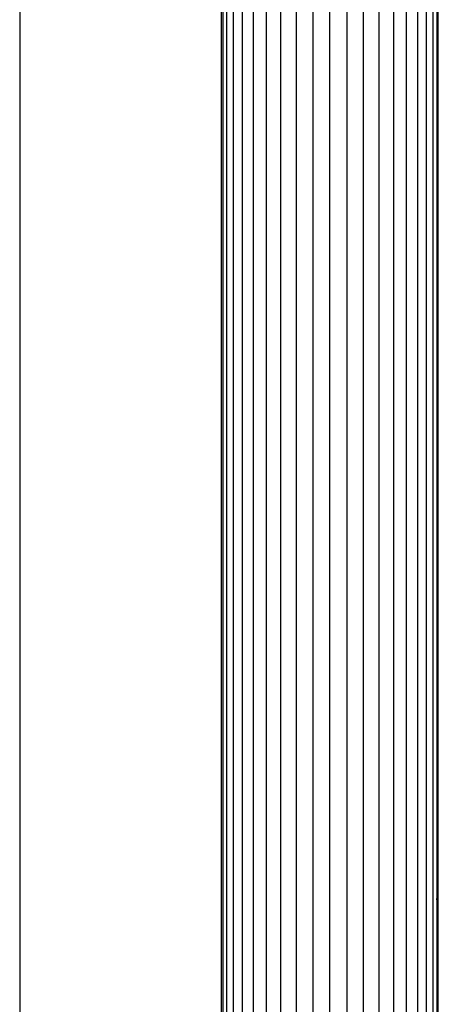
# Model space of a CAD drawing. Extents: x -2238 to 1039, y -1598 to 1598.
# Drawn here: x 142 to 208, y -159 to -6 of the extents above; entities that cross this region are included whole.
import ezdxf

# ---------------------------------------------------------------- set-up
doc = ezdxf.new("R2010")
doc.units = 0
doc.layers.get('0').update_dxf_attribs({"linetype": 'CONTINUOUS'})

msp = doc.modelspace()

# ---------------------------------------------------------------- linework, layer by layer
for p, q in [((174.66, -308.23), (174.66, 381.77)), ((175.67, -308.23), (175.67, 381.77)), ((177.05, 381.77), (177.05, -308.23)), ((178.77, -308.23), (178.77, 381.77)), ((180.78, 381.77), (180.78, -308.23)), ((183.03, -308.23), (183.03, 381.77)), ((185.47, -308.23), (185.47, 381.77)), ((188.04, 381.77), (188.04, -308.23)), ((190.68, -308.23), (190.68, 381.77)), ((193.32, 381.77), (193.32, -308.23)), ((195.89, -308.23), (195.89, 381.77)), ((198.33, -308.23), (198.33, 381.77)), ((200.58, 381.77), (200.58, -308.23)), ((202.6, -308.23), (202.6, 381.77)), ((204.31, 381.77), (204.31, -308.23)), ((205.69, -308.23), (205.69, 381.77)), ((206.71, -308.23), (206.71, 381.77)), ((207.53, -308.23), (207.53, 381.77)), ((142.43, 241.27), (142.43, -167.73)), ((173.83, -167.73), (173.83, 241.27)), ((174.04, 241.27), (174.04, -167.73)), ((207.32, 216.6), (207.32, -143.06)), ((207.43, -141.73), (207.43, 215.27)), ((207.32, -143.06), (207.43, -141.73)), ((207.32, -143.06), (207.32, -308.23))]:
    msp.add_line(p, q)

doc.saveas('drawing.dxf')
